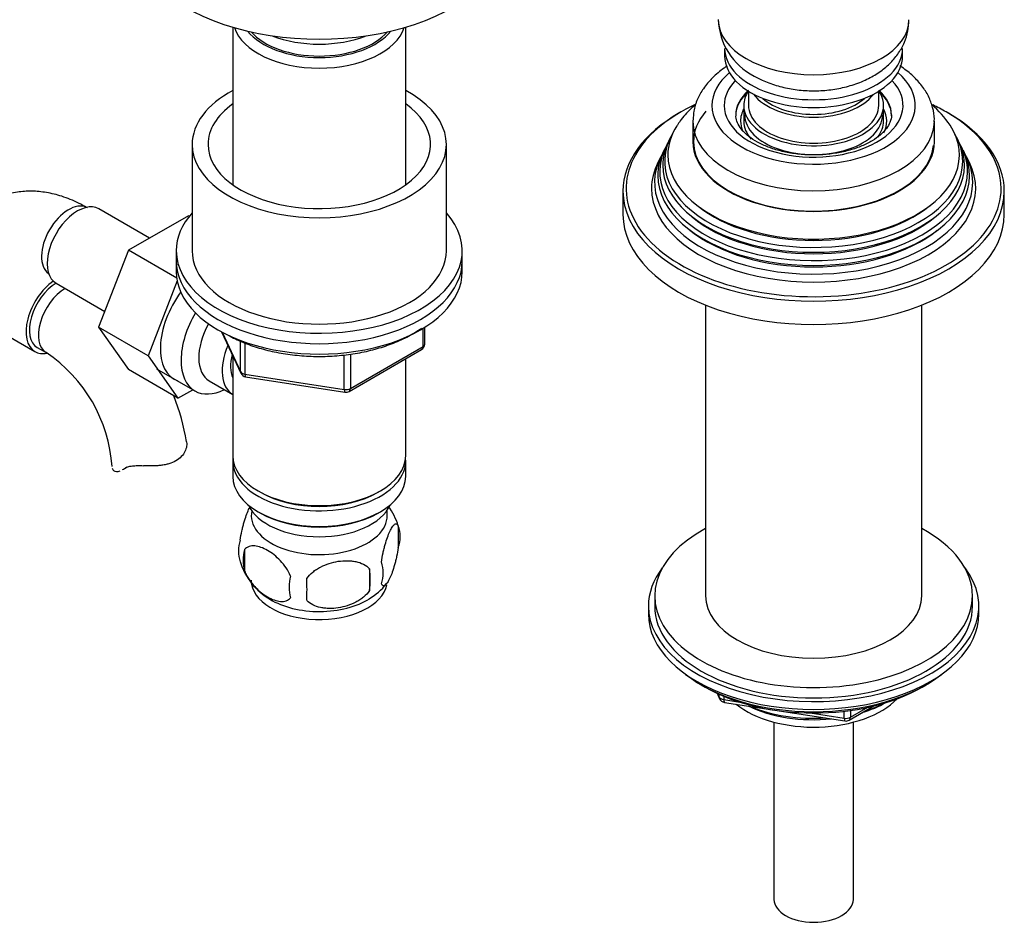
# Model space of a CAD drawing. Units: millimetres. Extents: x -403 to 1729, y 0 to 1383.
# Drawn here: x -186 to -31, y 6 to 148 of the extents above; entities that cross this region are included whole.
import ezdxf

# ---------------------------------------------------------------- set-up
doc = ezdxf.new("R2010")
doc.units = ezdxf.units.MM
for name, color, linetype in [('11374', 7, 'Continuous'), ('15796', 7, 'Continuous'), ('1590', 7, 'Continuous'), ('2777', 7, 'Continuous'), ('28366', 7, 'Continuous'), ('29773', 7, 'Continuous'), ('33128', 7, 'Continuous'), ('456', 7, 'Continuous'), ('46501', 7, 'Continuous'), ('47397', 7, 'Continuous'), ('538', 7, 'Continuous'), ('59755', 7, 'Continuous'), ('59955', 7, 'Continuous'), ('7194', 7, 'Continuous'), ('75263', 7, 'Continuous'), ('7687', 7, 'Continuous'), ('9392', 7, 'Continuous'), ('9396', 7, 'Continuous'), ('945', 7, 'Continuous'), ('9856', 7, 'Continuous'), ('9857', 7, 'Continuous'), ('Défaut', 7, 'Continuous')]:
    doc.layers.add(name, color=color, linetype=linetype)

# ---------------------------------------------------------------- blocks, each defined once
blk = doc.blocks.new('SE2')
at = {"layer": '11374', "color": 7, "linetype": 'Continuous'}
blk.add_ellipse((-60.67, 45.45), major_axis=(-15, 0), ratio=0.57735, start_param=0.62119, end_param=2.635751, dxfattribs=at)
at = {"layer": '15796', "color": 7, "linetype": 'Continuous'}
for p, q in [((-165.15, 113.73), (-173.12, 118.33)), ((-159.05, 117.25), (-168.46, 111.82)), ((-158.9, 117.17), (-159.05, 117.25)), ((-168.46, 111.82), (-173.16, 99.72)), ((-160.88, 107.44), (-168.46, 111.82)), ((-160.81, 107.01), (-165.38, 95.23)), ((-179.87, 106.64), (-172.19, 102.21)), ((-195.92, 103.25), (-183.19, 95.9)), ((-173.16, 99.72), (-168.46, 93.04)), ((-165.38, 95.23), (-173.16, 99.72)), ((-182.82, 96.55), (-181.4, 95.74)), ((-165.38, 95.23), (-160.68, 88.55)), ((-160.68, 88.55), (-168.46, 93.04)), ((-160.68, 88.55), (-158.36, 89.89)), ((-169.12, 77.48), (-168.68, 77.74))]:
    blk.add_line(p, q, dxfattribs=at)
for centre, radius, start, end in [((-194.65, 76.12), 23.67, 4.0182, 55.9818), ((-194.69, 75.99), 35.79, 9.1454, 21.2034)]:
    blk.add_arc(centre, radius, start, end, dxfattribs=at)
for centre, major_axis, start_param, end_param in [((-177.91, 113.3), (3, 5.2), 0.046052, 3.095541), ((-176.49, 112.49), (3.37, 5.85), 0, 3.141593), ((-179.82, 101.75), (-3.37, -5.85), 4.027083, 6.283185), ((-179.82, 101.75), (-3, -5.2), 3.934619, 6.283185), ((-178.4, 100.93), (-3, -5.2), 3.934619, 6.283185), ((-155.99, 100.65), (5.27, 9.14), 1.393048, 3.23899), ((-179.82, 101.75), (-3.37, -5.85), 0, 0.467879), ((-178.4, 100.93), (-3, -5.2), 0, 0.003597)]:
    blk.add_ellipse(centre, major_axis=major_axis, ratio=0.57735, start_param=start_param, end_param=end_param, dxfattribs=at)
for points, knots in [([(-174.91, 118.5), (-175.42, 118.78), (-176.66, 119.46), (-178.87, 120.35), (-181.33, 120.96), (-183.68, 121.18), (-186.01, 121.03), (-188.28, 120.47), (-190.42, 119.49), (-192.28, 118.16), (-193.86, 116.53), (-195.16, 114.64), (-196.14, 112.52), (-196.75, 110.63), (-196.9, 109.54), (-196.94, 109.19)], [0, 0, 0, 0, 0.052298, 0.147914, 0.233022, 0.31496, 0.394016, 0.479315, 0.561515, 0.641662, 0.721018, 0.800888, 0.882666, 0.967395, 1, 1, 1, 1]), ([(-159.37, 81.82), (-159.3, 81.57), (-159.29, 81.3), (-159.36, 80.74), (-159.45, 80.44), (-159.73, 79.88), (-159.92, 79.61), (-160.4, 79.11), (-160.68, 78.88), (-161.35, 78.5), (-161.71, 78.35), (-162.3, 78.17), (-162.51, 78.12), (-162.93, 78.04), (-163.15, 78), (-163.59, 77.95), (-163.81, 77.93), (-164.27, 77.91), (-164.5, 77.9), (-165.19, 77.89), (-165.66, 77.91), (-166.12, 77.93)], [0, 0, 0, 0, 0.125, 0.125, 0.25, 0.25, 0.375, 0.375, 0.5, 0.5, 0.625, 0.625, 0.6875, 0.6875, 0.75, 0.75, 0.8125, 0.8125, 0.875, 0.875, 1, 1, 1, 1]), ([(-171.02, 77.53), (-170.99, 77.37), (-170.91, 77.24), (-170.69, 77.07), (-170.54, 77.02), (-170.2, 77.01), (-170, 77.04), (-169.8, 77.12)], [0, 0, 0, 0, 0.25, 0.25, 0.5, 0.5, 0.7452721, 0.7452721, 0.7452721, 0.7452721]), ([(-169.12, 77.48), (-168.97, 77.6), (-168.78, 77.68), (-168.46, 77.79), (-168.35, 77.81), (-168.11, 77.86), (-167.98, 77.88), (-167.73, 77.91), (-167.59, 77.92), (-167.31, 77.94), (-167.17, 77.94), (-166.73, 77.95), (-166.43, 77.94), (-166.12, 77.93)], [0, 0, 0, 0, 0.25, 0.25, 0.375, 0.375, 0.5, 0.5, 0.625, 0.625, 0.75, 0.75, 1, 1, 1, 1])]:
    blk.add_open_spline(points, degree=3, knots=knots, dxfattribs=at)
blk.add_open_spline([(-169.39, 77.31), (-169.3, 77.37), (-169.21, 77.42), (-169.12, 77.48)], degree=3, dxfattribs=at)
at = {"layer": '1590', "color": 7, "linetype": 'Continuous'}
blk.add_ellipse((-138.45, 73.38), major_axis=(-11.5, 0), ratio=0.57735, start_param=0.250403, end_param=2.891189, dxfattribs=at)
at = {"layer": '2777', "color": 7, "linetype": 'Continuous'}
for p, q in [((-79.67, 132.16), (-79.67, 128.9)), ((-41.67, 128.9), (-41.67, 132.16))]:
    blk.add_line(p, q, dxfattribs=at)
for centre, major_axis, start_param, end_param in [((-60.67, 134.61), (-16, 0), 5.689517, 6.283185), ((-60.67, 134.61), (-16, 0), 0, 3.735261), ((-60.67, 134.61), (-14.07, 0), 5.779384, 6.283185), ((-60.67, 134.61), (-14.07, 0), 0, 3.645394), ((-60.67, 133.12), (-12.25, 0), 5.703682, 6.283185), ((-60.67, 132.98), (-12.25, 0), 5.703682, 6.283185), ((-60.67, 133.12), (-12.25, 0), 3.142345, 3.721096), ((-60.67, 132.98), (-12.25, 0), 3.141593, 3.721096), ((-60.67, 132.16), (-19, 0), 6.268554, 6.283185), ((-60.67, 132.16), (-19, 0), 0, 3.128254), ((-60.67, 133.12), (-12.25, 0), 0, 0.008031), ((-60.67, 132.16), (-19, 0), 3.128254, 3.141593), ((-60.67, 128.9), (-19, 0), 0, 3.141593)]:
    blk.add_ellipse(centre, major_axis=major_axis, ratio=0.57735, start_param=start_param, end_param=end_param, dxfattribs=at)
for points, knots in [([(-74.25, 140.82), (-74.43, 140.71), (-75.27, 140.14), (-76.63, 139.01), (-78.03, 137.36), (-79.02, 135.59), (-79.57, 133.89), (-79.61, 132.86), (-79.62, 132.37)], [0.6836317, 0.6836317, 0.6836317, 0.6836317, 0.700905, 0.7689403, 0.8364187, 0.8950681, 0.9580034, 1, 1, 1, 1]), ([(-41.71, 131.97), (-41.7, 132.15), (-41.62, 132.88), (-41.9, 134.32), (-42.55, 136.08), (-43.6, 137.74), (-44.99, 139.27), (-46.27, 140.29), (-47, 140.77), (-47.12, 140.84)], [0, 0, 0, 0, 0.0434273, 0.2101516, 0.375987, 0.5447217, 0.7192914, 0.9003151, 0.9338705, 0.9338705, 0.9338705, 0.9338705]), ([(-48.44, 133.13), (-48.43, 133.09), (-48.38, 132.72), (-48.59, 132.02), (-49.15, 130.99), (-50.09, 129.99), (-51.41, 129.03), (-53.04, 128.21), (-54.93, 127.55), (-57.02, 127.09), (-59.24, 126.83), (-61.51, 126.8), (-63.76, 127), (-65.9, 127.41), (-67.85, 128.03), (-69.54, 128.81), (-70.92, 129.71), (-71.94, 130.69), (-72.6, 131.66), (-72.9, 132.47), (-72.89, 132.9), (-72.88, 133.08)], [0, 0, 0, 0, 0.006628, 0.072791, 0.12728, 0.185534, 0.241648, 0.297372, 0.353191, 0.40932, 0.465725, 0.522293, 0.578887, 0.635326, 0.691459, 0.747164, 0.802388, 0.857298, 0.912372, 0.968991, 1, 1, 1, 1])]:
    blk.add_open_spline(points, degree=3, knots=knots, dxfattribs=at)
at = {"layer": '28366', "color": 7, "linetype": 'Continuous'}
blk.add_ellipse((-138.45, 149.31), major_axis=(12, 0), ratio=0.57735, start_param=3.607583, end_param=5.817195, dxfattribs=at)
at = {"layer": '29773', "color": 7, "linetype": 'Continuous'}
for p, q in [((-158.45, 128.49), (-158.45, 111.75)), ((-118.45, 111.75), (-118.45, 128.49))]:
    blk.add_line(p, q, dxfattribs=at)
for centre, major_axis, start_param, end_param in [((-138.45, 128.49), (-20, 0), 5.460152, 6.283185), ((-138.45, 128.49), (-20, 0), 0, 3.964626), ((-138.45, 128.49), (-17.5, 0), 5.602502, 6.283185), ((-138.45, 128.49), (-17.5, 0), 0, 3.822276), ((-138.45, 111.75), (-20, 0), 0, 3.141593)]:
    blk.add_ellipse(centre, major_axis=major_axis, ratio=0.57735, start_param=start_param, end_param=end_param, dxfattribs=at)
at = {"layer": '33128', "color": 7, "linetype": 'Continuous'}
for p, q in [((-152.05, 146.93), (-152.05, 122.13)), ((-124.85, 122.13), (-124.85, 146.93)), ((-152.05, 95.2), (-152.05, 79.5)), ((-124.85, 79.5), (-124.85, 94.77)), ((-152.05, 78.68), (-152.05, 76.23)), ((-124.85, 76.23), (-124.85, 78.68)), ((-148.07, 73.95), (-147.72, 73.74)), ((-129.19, 73.74), (-128.84, 73.95)), ((-148.07, 70.68), (-147.72, 70.48)), ((-129.19, 70.48), (-128.84, 70.68))]:
    blk.add_line(p, q, dxfattribs=at)
for centre, major_axis, start_param, end_param in [((-138.45, 148.33), (-13.6, 0), 0.187547, 2.954045), ((-138.45, 149.31), (12.4, 0), 3.572198, 5.85258), ((-138.45, 79.5), (13.6, 0), 3.141593, 6.283185), ((-138.45, 78.68), (-13.6, 0), 6.231169, 6.283185), ((-138.45, 78.68), (-13.6, 0), 0, 3.193609), ((-138.45, 76.23), (13.6, 0), 3.141593, 6.283185), ((-138.45, 79.09), (-13.1, 0), 0.785398, 2.356194), ((-138.45, 75.82), (-13.1, 0), 0.785398, 2.356194)]:
    blk.add_ellipse(centre, major_axis=major_axis, ratio=0.57735, start_param=start_param, end_param=end_param, dxfattribs=at)
at = {"layer": '456', "color": 7, "linetype": 'Continuous'}
for p, q in [((-77.67, 103.19), (-77.67, 57.45)), ((-43.67, 57.45), (-43.67, 103.19))]:
    blk.add_line(p, q, dxfattribs=at)
for centre, major_axis, start_param, end_param in [((-60.67, 47.25), (-16.09, 0), 2.064788, 2.356194), ((-60.67, 47.99), (-17, 0), -4.21046, -3.991984), ((-60.67, 47.25), (-16.09, 0), 0.87413, 1.743864), ((-60.67, 47.99), (-17, 0), 0.936521, 1.681473)]:
    blk.add_ellipse(centre, major_axis=major_axis, ratio=0.57735, start_param=start_param, end_param=end_param, dxfattribs=at)
at = {"layer": '46501', "color": 7, "linetype": 'Continuous'}
for p, q in [((-74.67, 143.59), (-74.67, 142.37)), ((-46.67, 142.37), (-46.67, 143.59)), ((-70.92, 136.86), (-70.92, 134.61)), ((-50.42, 134.61), (-50.42, 136.86))]:
    blk.add_line(p, q, dxfattribs=at)
for centre, major_axis, start_param, end_param in [((-60.67, 143.59), (-14, 0), 0, 3.141593), ((-60.67, 142.37), (-14, 0), 0, 3.141593), ((-60.67, 138.69), (-10.25, 0), 0.396952, 2.744641), ((-60.67, 138.69), (-9.5, 0), 0.570002, 2.57159), ((-60.67, 134.61), (-10.25, 0), 0, 3.141593), ((-60.67, 133.14), (-10.85, 0), 0, 3.141593)]:
    blk.add_ellipse(centre, major_axis=major_axis, ratio=0.57735, start_param=start_param, end_param=end_param, dxfattribs=at)
at = {"layer": '47397', "color": 7, "linetype": 'Continuous'}
for p, q in [((-71.67, 134.61), (-71.67, 132.16)), ((-49.67, 132.16), (-49.67, 134.61)), ((-66.92, 37.58), (-66.92, 9.69)), ((-54.42, 9.69), (-54.42, 37.58))]:
    blk.add_line(p, q, dxfattribs=at)
for centre, major_axis, start_param, end_param in [((-60.67, 134.61), (-11, 0), 5.91178, 6.283185), ((-60.67, 134.61), (-11, 0), 0, 3.512998), ((-60.67, 132.16), (-11.5, 0), 5.987222, 6.283185), ((-60.67, 132.16), (-11.5, 0), 2.859418, 3.437556), ((-60.67, 132.16), (-11.5, 0), 0, 0.246687), ((-60.67, 132.16), (-11, 0), 0, 0.467063), ((-60.67, 132.16), (-11, 0), 2.729301, 3.141593), ((-60.67, 9.69), (6.25, 0), 3.141593, 6.283185)]:
    blk.add_ellipse(centre, major_axis=major_axis, ratio=0.57735, start_param=start_param, end_param=end_param, dxfattribs=at)
at = {"layer": '538', "color": 7, "linetype": 'Continuous'}
for p, q in [((-126.02, 68.49), (-126.02, 65.06)), ((-150.21, 64.75), (-150.21, 61.32)), ((-130.53, 61.7), (-130.53, 58.27))]:
    blk.add_line(p, q, dxfattribs=at)
for centre, radius, start, end in [((-135.83, 65.47), 10.25, 16.9962, 36.5713), ((-130.77, 66.77), 5.05, 340.1419, 19.8581), ((-145.94, 64.5), 5.24, 160.8888, 199.1112), ((-143.57, 63.03), 6.86, 165.5086, 194.4914), ((-141.22, 65.68), 10.06, 196.2642, 240.7879), ((-133.53, 61.06), 5.15, 340.5456, 19.4544), ((-136.32, 58.85), 6.86, 165.5143, 194.4857), ((-148.28, 59.99), 17.84, 354.4821, 5.5179), ((-168.74, 58.46), 28.36, 356.5328, 3.4672), ((-135.2, 64.97), 9.21, 299.9751, 322.5627)]:
    blk.add_arc(centre, radius, start, end, dxfattribs=at)
for centre, start_param, end_param in [((-138.45, 70.11), 3.023689, 6.283185), ((-138.45, 70.11), 0, 0.117904), ((-138.45, 59.9), 3.141593, 6.168383), ((-138.45, 61.16), 3.899352, 5.542772)]:
    blk.add_ellipse(centre, major_axis=(10.7, 0), ratio=0.57735, start_param=start_param, end_param=end_param, dxfattribs=at)
for points, knots in [([(-150.89, 66.21), (-150.82, 66.7), (-150.73, 67.18), (-150.58, 67.87), (-150.53, 68.09), (-150.42, 68.53), (-150.36, 68.74), (-150.19, 69.36), (-150.06, 69.74), (-149.81, 70.43), (-149.69, 70.74), (-149.5, 71.15), (-149.43, 71.28), (-149.37, 71.39)], [0, 0, 0, 0, 0.125, 0.125, 0.1875, 0.1875, 0.25, 0.25, 0.375, 0.375, 0.5, 0.5, 0.5628326, 0.5628326, 0.5628326, 0.5628326]), ([(-128.67, 62.77), (-128.6, 63.27), (-128.51, 63.74), (-128.36, 64.43), (-128.31, 64.66), (-128.2, 65.1), (-128.14, 65.31), (-127.97, 65.92), (-127.85, 66.3), (-127.6, 66.99), (-127.47, 67.3), (-127.22, 67.85), (-127.09, 68.08), (-126.91, 68.37), (-126.84, 68.45), (-126.72, 68.6), (-126.66, 68.66), (-126.49, 68.8), (-126.38, 68.83), (-126.18, 68.77), (-126.09, 68.67), (-126.02, 68.49)], [0, 0, 0, 0, 0.125, 0.125, 0.1875, 0.1875, 0.25, 0.25, 0.375, 0.375, 0.5, 0.5, 0.625, 0.625, 0.6875, 0.6875, 0.75, 0.75, 0.875, 0.875, 1, 1, 1, 1]), ([(-142.96, 60.56), (-143.15, 61.01), (-143.4, 61.44), (-143.94, 62.25), (-144.25, 62.63), (-144.88, 63.31), (-145.21, 63.62), (-145.9, 64.16), (-146.24, 64.4), (-146.93, 64.8), (-147.28, 64.96), (-147.96, 65.2), (-148.29, 65.27), (-148.76, 65.31), (-148.92, 65.31), (-149.22, 65.28), (-149.36, 65.26), (-149.77, 65.12), (-150.02, 64.97), (-150.21, 64.75)], [0, 0, 0, 0, 0.125, 0.125, 0.25, 0.25, 0.375, 0.375, 0.5, 0.5, 0.625, 0.625, 0.75, 0.75, 0.8125, 0.8125, 0.875, 0.875, 1, 1, 1, 1]), ([(-126.02, 65.06), (-126.09, 64.57), (-126.18, 64.1), (-126.33, 63.41), (-126.38, 63.18), (-126.49, 62.74), (-126.55, 62.53), (-126.72, 61.92), (-126.84, 61.53), (-127.09, 60.84), (-127.22, 60.54), (-127.47, 59.99), (-127.6, 59.75), (-127.78, 59.47), (-127.84, 59.38), (-127.97, 59.24), (-128.03, 59.18), (-128.2, 59.04), (-128.31, 59), (-128.51, 59.06), (-128.6, 59.16), (-128.67, 59.34)], [0, 0, 0, 0, 0.125, 0.125, 0.1875, 0.1875, 0.25, 0.25, 0.375, 0.375, 0.5, 0.5, 0.625, 0.625, 0.6875, 0.6875, 0.75, 0.75, 0.875, 0.875, 1, 1, 1, 1]), ([(-140.43, 60.17), (-140.16, 60.55), (-139.83, 60.89), (-139.28, 61.34), (-139.08, 61.49), (-138.67, 61.75), (-138.46, 61.87), (-137.81, 62.21), (-137.35, 62.4), (-136.42, 62.69), (-135.95, 62.81), (-135, 62.95), (-134.53, 62.99), (-133.84, 62.98), (-133.61, 62.97), (-133.16, 62.92), (-132.93, 62.89), (-132.28, 62.75), (-131.87, 62.62), (-131.12, 62.24), (-130.79, 62), (-130.53, 61.7)], [0, 0, 0, 0, 0.125, 0.125, 0.1875, 0.1875, 0.25, 0.25, 0.375, 0.375, 0.5, 0.5, 0.625, 0.625, 0.6875, 0.6875, 0.75, 0.75, 0.875, 0.875, 1, 1, 1, 1]), ([(-150.21, 61.32), (-150.11, 61.09), (-150, 60.87), (-149.76, 60.44), (-149.63, 60.23), (-149.22, 59.62), (-148.92, 59.25), (-148.44, 58.74), (-148.28, 58.57), (-147.95, 58.27), (-147.78, 58.12), (-147.27, 57.72), (-146.93, 57.48), (-146.23, 57.08), (-145.89, 56.92), (-145.21, 56.68), (-144.88, 56.61), (-144.4, 56.57), (-144.25, 56.57), (-143.95, 56.6), (-143.81, 56.63), (-143.39, 56.76), (-143.15, 56.91), (-142.96, 57.13)], [0, 0, 0, 0, 0.0625, 0.0625, 0.125, 0.125, 0.25, 0.25, 0.3125, 0.3125, 0.375, 0.375, 0.5, 0.5, 0.625, 0.625, 0.75, 0.75, 0.8125, 0.8125, 0.875, 0.875, 1, 1, 1, 1]), ([(-130.53, 58.27), (-130.79, 57.89), (-131.12, 57.56), (-131.67, 57.1), (-131.87, 56.96), (-132.28, 56.69), (-132.49, 56.57), (-133.14, 56.23), (-133.6, 56.05), (-134.53, 55.75), (-135, 55.64), (-135.95, 55.49), (-136.42, 55.46), (-137.11, 55.46), (-137.34, 55.48), (-137.79, 55.52), (-138.02, 55.56), (-138.67, 55.69), (-139.08, 55.83), (-139.83, 56.21), (-140.16, 56.45), (-140.43, 56.74)], [0, 0, 0, 0, 0.125, 0.125, 0.1875, 0.1875, 0.25, 0.25, 0.375, 0.375, 0.5, 0.5, 0.625, 0.625, 0.6875, 0.6875, 0.75, 0.75, 0.875, 0.875, 1, 1, 1, 1])]:
    blk.add_open_spline(points, degree=3, knots=knots, dxfattribs=at)
at = {"layer": '59755', "color": 7, "linetype": 'Continuous'}
for centre, major_axis, start_param, end_param in [((-138.45, 162.37), (-30, 0), 0, 3.141593), ((-138.45, 151.76), (13, 0), 4.106803, 5.317975)]:
    blk.add_ellipse(centre, major_axis=major_axis, ratio=0.57735, start_param=start_param, end_param=end_param, dxfattribs=at)
at = {"layer": '59955', "color": 7, "linetype": 'Continuous'}
for p, q in [((-83.2, 129.57), (-83.48, 129.01)), ((-37.86, 129.01), (-38.14, 129.57)), ((-83.95, 128.07), (-84.23, 127.52)), ((-37.12, 127.52), (-37.39, 128.07)), ((-84.72, 126.54), (-85.17, 125.63)), ((-36.17, 125.63), (-36.63, 126.54)), ((-90.67, 121.14), (-90.67, 117.47)), ((-30.67, 117.47), (-30.67, 121.14))]:
    blk.add_line(p, q, dxfattribs=at)
blk.add_arc((-53.2, 122.01), 16.91, 34.1798, 48.9759, dxfattribs=at)
for centre, major_axis, start_param, end_param in [((-60.67, 121.14), (-30, 0), 5.489419, 6.283185), ((-60.67, 121.55), (29.5, 0), 2.254296, 2.787766), ((-60.67, 128.9), (-18.9, 0), 5.825069, 6.283185), ((-60.67, 121.55), (29.5, 0), 0.785398, 0.88219), ((-60.67, 121.55), (29.5, 0), 0, 0.785398), ((-60.67, 121.14), (-30, 0), 3.141593, 3.926991), ((-60.67, 125.81), (23.45, 0), 2.81483, 6.283185), ((-60.67, 126.83), (-22.94, 0), 0, 3.500947), ((-60.67, 126.83), (-22.94, 0), 5.928717, 6.283185), ((-60.67, 125.81), (23.45, 0), 0, 0.326763), ((-60.67, 125.21), (-23.74, 0), 6.002006, 6.283185), ((-60.67, 125.21), (-23.74, 0), 0, 3.422772), ((-60.67, 128.9), (-18.9, 0), 0, 3.086239), ((-60.67, 121.55), (29.5, 0), 2.787766, 3.379059), ((-60.67, 122.53), (25.03, 0), 2.825034, 6.283185), ((-60.67, 124.19), (24.23, 0), 2.825069, 6.283185), ((-60.67, 123.59), (-24.52, 0), 6.002006, 6.283185), ((-60.67, 123.59), (-24.52, 0), 0, 3.422772), ((-60.67, 124.19), (24.23, 0), 0, 0.316523), ((-60.67, 122.53), (25.03, 0), 0, 0.316559), ((-60.67, 121.55), (-25.5, 0), 6.002006, 6.283185), ((-60.67, 121.55), (-25.5, 0), 0, 3.422772), ((-60.67, 121.14), (-30, 0), 0, 3.141593), ((-60.67, 121.55), (29.5, 0), 5.980269, 6.283185), ((-60.67, 126.31), (22.4, 0), 3.760836, 5.663942), ((-60.67, 117.47), (-30, 0), 0, 3.141593), ((-60.67, 121.55), (29.5, 0), 3.379059, 5.980269), ((-60.67, 124.67), (23.2, 0), 3.744233, 5.680545), ((-60.67, 123.04), (23.95, 0), 3.763961, 5.660817)]:
    blk.add_ellipse(centre, major_axis=major_axis, ratio=0.57735, start_param=start_param, end_param=end_param, dxfattribs=at)
blk.add_open_spline([(-79.28, 134.73), (-79.52, 134.52), (-80.41, 133.72), (-81.44, 132.61), (-81.98, 131.7), (-82.15, 131.42)], degree=3, knots=[0.8752391, 0.8752391, 0.8752391, 0.8752391, 0.9016283, 0.974458, 1, 1, 1, 1], dxfattribs=at)
at = {"layer": '7194', "color": 7, "linetype": 'Continuous'}
for p, q in [((-160.95, 111.75), (-160.95, 110.12)), ((-115.95, 110.12), (-115.95, 111.75))]:
    blk.add_line(p, q, dxfattribs=at)
for centre, start_param, end_param in [((-138.45, 111.75), 5.807303, 6.283185), ((-138.45, 111.75), 0, 3.617475), ((-138.45, 110.12), 0, 3.141593)]:
    blk.add_ellipse(centre, major_axis=(-22.5, 0), ratio=0.57735, start_param=start_param, end_param=end_param, dxfattribs=at)
at = {"layer": '75263', "color": 7, "linetype": 'Continuous'}
blk.add_arc((-65.34, 148.44), 10.33, 181.6036, 242.9497, dxfattribs=at)
blk.add_ellipse((-60.67, 148.11), major_axis=(15, 0), ratio=0.57735, start_param=3.141593, end_param=6.283185, dxfattribs=at)
blk.add_open_spline([(-70.03, 139.24), (-69.59, 139), (-68.56, 138.45), (-66.57, 137.71), (-64.2, 137.16), (-61.71, 136.89), (-59.19, 136.92), (-56.69, 137.24), (-54.26, 137.87), (-52.04, 138.78), (-50.11, 139.94), (-48.52, 141.3), (-47.26, 142.84), (-46.35, 144.5), (-45.77, 146.31), (-45.72, 147.44), (-45.69, 148.1)], degree=3, knots=[0, 0, 0, 0, 0.046726, 0.124203, 0.20194, 0.279597, 0.357263, 0.435499, 0.514859, 0.596111, 0.670602, 0.741967, 0.809805, 0.874969, 0.93854, 1, 1, 1, 1], dxfattribs=at)
at = {"layer": '7687', "color": 7, "linetype": 'Continuous'}
for p, q in [((-85.67, 57.45), (-85.67, 55.82)), ((-35.67, 55.82), (-35.67, 57.45))]:
    blk.add_line(p, q, dxfattribs=at)
for centre, major_axis, start_param, end_param in [((-60.67, 57.45), (25, 0), 2.318559, 6.283185), ((-60.67, 57.45), (25, 0), 0, 0.823034), ((-60.67, 57.45), (17, 0), 3.141593, 6.283185), ((-60.67, 55.82), (25, 0), 3.141593, 6.283185)]:
    blk.add_ellipse(centre, major_axis=major_axis, ratio=0.57735, start_param=start_param, end_param=end_param, dxfattribs=at)
at = {"layer": '9392', "color": 7, "linetype": 'Continuous'}
for p, q in [((-122.13, 96.68), (-122.13, 99.54)), ((-121.84, 97.09), (-121.84, 99.72)), ((-153.81, 98.99), (-150.79, 92.48)), ((-153.72, 98.94), (-150.85, 92.75)), ((-150.85, 92.75), (-150.85, 97.55)), ((-150.14, 97.25), (-150.14, 92.35)), ((-133.77, 89.62), (-122.34, 96.22)), ((-133.56, 90.08), (-122.13, 96.68)), ((-134.53, 89.93), (-134.53, 95.36)), ((-133.56, 95.49), (-133.56, 90.08)), ((-150.14, 92.35), (-134.53, 89.93)), ((-150.04, 91.92), (-134.42, 89.5))]:
    blk.add_line(p, q, dxfattribs=at)
for centre, start, end in [((-122.84, 97.09), 300, 0), ((-149.88, 92.9), 204.8961, 261.206), ((-134.27, 90.49), 261.206, 300)]:
    blk.add_arc(centre, 1, start, end, dxfattribs=at)
for centre, major_axis, ratio, start_param, end_param in [((-122.84, 97.09), (-0.5, 0.866), 0.57735, 3.141593, 3.926991), ((-122.84, 97.09), (-1, 0), 0.57735, 2.356194, 3.141593), ((-149.88, 92.9), (-1, 0), 0.57735, 0.261799, 1.308997), ((-149.88, 92.9), (0.907, 0.421), 0.788675, 2.790713, 3.141593), ((-149.88, 92.9), (0.153, 0.988), 0.211325, 2.202711, 3.141593), ((-134.27, 90.49), (-1, 0), 0.57735, 1.308997, 2.356194), ((-134.27, 90.49), (0.153, 0.988), 0.211325, 2.202711, 3.141593), ((-134.27, 90.49), (-0.5, 0.866), 0.57735, 3.141593, 3.926991)]:
    blk.add_ellipse(centre, major_axis=major_axis, ratio=ratio, start_param=start_param, end_param=end_param, dxfattribs=at)
blk.add_open_spline([(-153.09, 98.64), (-152.67, 98.4), (-151.63, 97.83), (-149.55, 96.94), (-146.93, 96.13), (-144.13, 95.54), (-141.23, 95.19), (-138.27, 95.08), (-135.31, 95.22), (-132.42, 95.6), (-129.64, 96.22), (-127.03, 97.07), (-124.64, 98.13), (-123.15, 99.01), (-122.43, 99.51), (-122.36, 99.57)], degree=3, knots=[0, 0, 0, 0, 0.0319681, 0.092469, 0.1529242, 0.2133046, 0.2736231, 0.3339069, 0.3941884, 0.4544957, 0.5148594, 0.5753149, 0.6358937, 0.6966126, 0.7035396, 0.7035396, 0.7035396, 0.7035396], dxfattribs=at)
at = {"layer": '9396', "color": 7, "linetype": 'Continuous'}
for p, q in [((-78.35, 43.45), (-77.75, 43.1)), ((-43.59, 43.1), (-42.99, 43.45)), ((-75.86, 42.12), (-75.46, 41.26)), ((-75.77, 42.08), (-75.52, 41.53)), ((-75.52, 41.53), (-75.52, 41.96)), ((-74.81, 41.66), (-74.81, 41.13)), ((-74.81, 41.13), (-72.28, 40.73)), ((-74.7, 40.69), (-55.74, 37.76)), ((-61.21, 39.02), (-55.85, 38.19)), ((-55.85, 38.19), (-55.85, 39.3)), ((-55.09, 37.88), (-51.19, 40.14)), ((-54.88, 38.34), (-52.16, 39.91)), ((-54.88, 39.42), (-54.88, 38.34))]:
    blk.add_line(p, q, dxfattribs=at)
for centre, start, end in [((-74.55, 41.68), 204.8961, 261.206), ((-55.59, 38.75), 261.206, 300)]:
    blk.add_arc(centre, 1, start, end, dxfattribs=at)
for centre, major_axis, ratio, start_param, end_param in [((-60.67, 53.65), (25, 0), 0.57735, 3.775682, 5.649096), ((-60.67, 52.96), (24.15, 0), 0.57735, 3.926991, 5.497787), ((-74.55, 41.68), (-1, 0), 0.57735, 0.261799, 1.308997), ((-74.55, 41.68), (0.907, 0.421), 0.788675, 2.790713, 3.141593), ((-74.55, 41.68), (0.153, 0.988), 0.211325, 2.202711, 3.141593), ((-55.59, 38.75), (-1, 0), 0.57735, 1.308997, 2.356194), ((-55.59, 38.75), (0.153, 0.988), 0.211325, 2.202711, 3.141593), ((-55.59, 38.75), (-0.5, 0.866), 0.57735, 3.141593, 3.926991)]:
    blk.add_ellipse(centre, major_axis=major_axis, ratio=ratio, start_param=start_param, end_param=end_param, dxfattribs=at)
at = {"layer": '945', "color": 7, "linetype": 'Continuous'}
for p, q in [((-164.07, 93.19), (-158.02, 89.69)), ((-155.75, 91.27), (-152.07, 89.15))]:
    blk.add_line(p, q, dxfattribs=at)
for centre, major_axis, start_param, end_param in [((-152.77, 98.79), (-5.25, -9.09), 4.694912, 6.283185), ((-151.75, 98.2), (-4, -6.93), 4.746528, 6.283185), ((-148.07, 96.07), (-4, -6.93), 4.925515, 6.283185), ((-148.07, 96.07), (-3.08, -5.33), 5.14965, 5.910629), ((-152.77, 98.79), (-5.25, -9.09), 0, 0.704547)]:
    blk.add_ellipse(centre, major_axis=major_axis, ratio=0.57735, start_param=start_param, end_param=end_param, dxfattribs=at)
at = {"layer": '9856', "color": 7, "linetype": 'Continuous'}
for p, q in [((-160.95, 110.12), (-160.95, 108.48)), ((-115.95, 108.48), (-115.95, 110.12))]:
    blk.add_line(p, q, dxfattribs=at)
for centre in [(-138.45, 110.12), (-138.45, 108.48)]:
    blk.add_ellipse(centre, major_axis=(-22.5, 0), ratio=0.57735, start_param=0, end_param=3.141593, dxfattribs=at)
at = {"layer": '9857', "color": 7, "linetype": 'Continuous'}
for p, q in [((-86.67, 55.82), (-86.67, 54.6)), ((-34.67, 54.6), (-34.67, 55.82))]:
    blk.add_line(p, q, dxfattribs=at)
for centre, start_param, end_param in [((-60.67, 55.82), 5.870417, 6.283185), ((-60.67, 55.82), 0, 3.554361), ((-60.67, 54.6), 0, 3.141593)]:
    blk.add_ellipse(centre, major_axis=(-26, 0), ratio=0.57735, start_param=start_param, end_param=end_param, dxfattribs=at)

msp = doc.modelspace()

# ---------------------------------------------------------------- block references
at = {"layer": 'Défaut'}
msp.add_blockref('SE2', (0, 0), dxfattribs=at)

doc.saveas('drawing.dxf')
